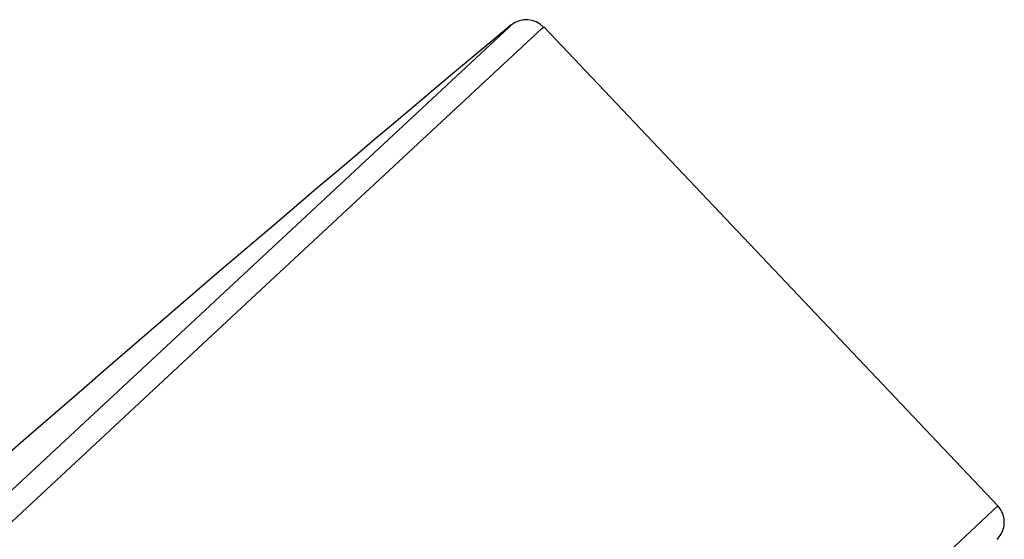
# Model space of a CAD drawing. Units: millimetres. Extents: x 5 to 1074, y -1192 to 1167.
# Drawn here: x 683 to 714, y 856 to 873 of the extents above; entities that cross this region are included whole.
import ezdxf

# ---------------------------------------------------------------- set-up
doc = ezdxf.new("R2010")
doc.units = ezdxf.units.MM
doc.header["$LTSCALE"] = 38.72
doc.layers.add('_X2_56FE5757_X0__02_A', color=7, linetype='CONTINUOUS')

msp = doc.modelspace()

# ---------------------------------------------------------------- linework, layer by layer
at = {"layer": '_X2_56FE5757_X0__02_A', "color": 6, "linetype": 'Continuous'}
for p, q in [((698.143, 872.495), (638.456, 816.915)), ((699.217, 872.475), (699.233, 872.489)), ((713.698, 857.227), (699.233, 872.489)), ((690.079, 863.975), (698.851, 872.136)), ((660.221, 836.172), (690.079, 863.975))]:
    msp.add_line(p, q, dxfattribs=at)
at = {"layer": '_X2_56FE5757_X0__02_A', "color": 9, "linetype": 'Continuous'}
msp.add_line((713.698, 857.227), (634.633, 783.586), dxfattribs=at)
at = {"layer": '_X2_56FE5757_X0__02_A', "color": 6, "linetype": 'Continuous'}
for points in [[(698.205, 872.551), (698.201, 872.548), (698.189, 872.537), (698.143, 872.495)], [(698.851, 872.136), (699.171, 872.433), (699.217, 872.475)], [(713.667, 856.165), (713.706, 856.205), (713.742, 856.247), (713.774, 856.291), (713.803, 856.338), (713.829, 856.386), (713.851, 856.436), (713.869, 856.488), (713.883, 856.54), (713.894, 856.595), (713.901, 856.65), (713.903, 856.705), (713.902, 856.761), (713.896, 856.818), (713.885, 856.874), (713.871, 856.93), (713.852, 856.984), (713.829, 857.037), (713.802, 857.088), (713.771, 857.137), (713.736, 857.184), (713.698, 857.227)]]:
    msp.add_lwpolyline(points, dxfattribs=at)
for centre, radius, start, end in [((1339.175, 104.994), 1000, 129.864563, 135.818825), ((698.677, 871.969), 0.75, 43.1081, 129.0608)]:
    msp.add_arc(centre, radius, start, end, dxfattribs=at)

doc.saveas('drawing.dxf')
